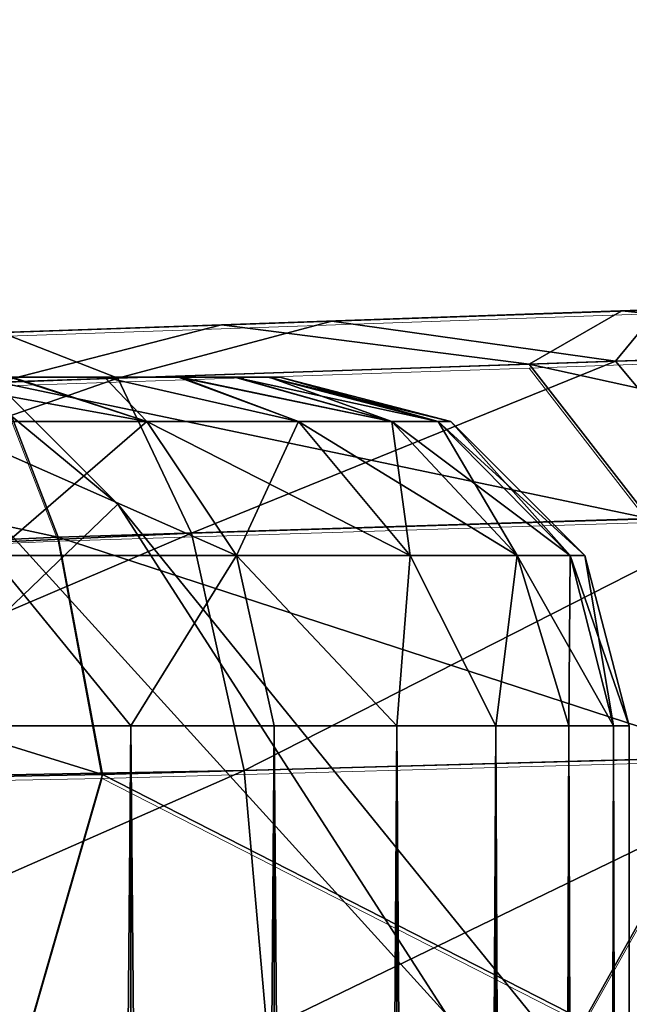
# Model space of a CAD drawing. Units: feet. Extents: x -1.5 to 12.9, y -5.2 to 1.5.
# Drawn here: x 1.1 to 1.2, y 0.9 to 1.1 of the extents above; entities that cross this region are included whole.
import ezdxf

# ---------------------------------------------------------------- set-up
doc = ezdxf.new("R2010")
doc.units = ezdxf.units.FT
doc.header["$MEASUREMENT"] = 0
doc.layers.get('0').update_dxf_attribs({"color": 255})
for name, color, linetype in [('AFUWA-3-ARPM', 4, 'Continuous'), ('AFUWA-3-HWSS', 4, 'Continuous'), ('AFUWA-P', 2, 'Continuous')]:
    doc.layers.add(name, color=color, linetype=linetype)

# ---------------------------------------------------------------- blocks, each defined once
blk = doc.blocks.new('A$C126633D5')
at = {"linetype": 'Continuous', "lineweight": 0}
for p, q in [((-4.13594, 2.57356), (-4.17603, 2.57216)), ((-4.17603, 2.57216), (-4.13594, 2.57356)), ((-4.22118, 2.57059), (-4.17603, 2.57216)), ((-4.17603, 2.57216), (-4.22118, 2.57059)), ((-4.25997, 2.56923), (-4.22118, 2.57059)), ((-4.25997, 2.56923), (-4.22118, 2.57059)), ((-4.13466, 2.56792), (-4.18647, 2.56616)), ((-4.18647, 2.56616), (-4.24635, 2.56413)), ((-4.18647, 2.56616), (-4.17297, 2.54873)), ((-4.24635, 2.56413), (-4.23956, 2.54664)), ((-4.17297, 2.54873), (-4.23956, 2.54664)), ((-4.31046, 2.54339), (-4.23956, 2.54664)), ((-4.23458, 2.51987), (-4.23956, 2.54664)), ((-4.23458, 2.51987), (-4.16366, 2.52185)), ((-4.18029, 2.4921), (-4.16366, 2.52185)), ((-4.23458, 2.51987), (-4.31018, 2.51844)), ((-4.23458, 2.51987), (-4.24303, 2.4905)), ((-4.23458, 2.51987), (-4.18029, 2.4921))]:
    blk.add_line(p, q, dxfattribs=at)

msp = doc.modelspace()

# ---------------------------------------------------------------- linework, layer by layer
at = {"layer": 'AFUWA-3-ARPM'}
for points in [[(0.18071, 0.10429, 0.00006), (1.0041, 1.11429, 0.00006), (1.11498, 1.00332, 0.00006)], [(1.0041, 1.11429, 0.00006), (1.05389, 1.05394, 0.27572), (1.11498, 1.00332, 0.00006)], [(0.79095, 0.75285, 0.39376), (1.15209, 0.94574, 0.27572), (1.05389, 1.05394, 0.27572)], [(1.11498, 1.00332, 0.00006), (1.05389, 1.05394, 0.27572), (1.15209, 0.94574, 0.27572)], [(1.16193, 1.02479, 18.13638), (1.13162, 1.02373, 18.17812), (1.25709, 1.02811, 18.0839)], [(1.25709, 1.02811, 18.0839), (1.13162, 1.02373, 18.17812), (1.25709, 1.02811, 20.21269)], [(1.16193, 1.02479, 20.16228), (1.25709, 1.02811, 20.21269), (1.13162, 1.02373, 20.12054)], [(1.25709, 1.02811, 20.21269), (1.13162, 1.02373, 18.17812), (1.13162, 1.02373, 20.12054)], [(1.25709, 1.02811, 18.0839), (1.17264, 1.02516, 18.08597), (1.16193, 1.02479, 18.13638)], [(1.17264, 1.02516, 20.21269), (1.25709, 1.02811, 20.21269), (1.16193, 1.02479, 20.16228)], [(1.23739, 1.02742, 20.30298), (1.17264, 1.02516, 20.21269), (1.16193, 1.02479, 20.2631)], [(1.23739, 1.02742, 20.30298), (1.16193, 1.02479, 20.2631), (1.21191, 1.02653, 20.34161)], [(1.17584, 1.02527, 17.91858), (1.16193, 1.02479, 18.03556), (1.2147, 1.02663, 17.95698)], [(1.2147, 1.02663, 17.95698), (1.16193, 1.02479, 18.03556), (1.17264, 1.02516, 18.08597)], [(1.16193, 1.02479, 20.2631), (1.17181, 1.02513, 20.38224), (1.21191, 1.02653, 20.34161)], [(1.21191, 1.02653, 20.34161), (1.17181, 1.02513, 20.38224), (1.21318, 1.02089, 20.38576)], [(1.1391, 1.02399, 17.89385), (1.13162, 1.02373, 17.99382), (1.17584, 1.02527, 17.91858)], [(1.17584, 1.02527, 17.91858), (1.13162, 1.02373, 17.99382), (1.16193, 1.02479, 18.03556)], [(1.17584, 1.02527, 17.91858), (1.17107, 1.01946, 17.87863), (1.1391, 1.02399, 17.89385)], [(1.17584, 1.02527, 17.91858), (1.21913, 1.02109, 17.91676), (1.17107, 1.01946, 17.87863)], [(1.17181, 1.02513, 20.38224), (1.13162, 1.02373, 20.30484), (1.12667, 1.02356, 20.40842)], [(1.17181, 1.02513, 20.38224), (1.12667, 1.02356, 20.40842), (1.16137, 1.01913, 20.4235)], [(1.16193, 1.02479, 20.2631), (1.13162, 1.02373, 20.30484), (1.17181, 1.02513, 20.38224)], [(1.16137, 1.01913, 20.4235), (1.21318, 1.02089, 20.38576), (1.17181, 1.02513, 20.38224)], [(1.13162, 1.02373, 20.12054), (1.08693, 1.02217, 18.20392), (1.08693, 1.02217, 20.09473)], [(1.10183, 1.02269, 17.88045), (1.08693, 1.02217, 17.96802), (1.13162, 1.02373, 17.99382)], [(1.08693, 1.02217, 20.33064), (1.12667, 1.02356, 20.40842), (1.13162, 1.02373, 20.30484)], [(1.08693, 1.02217, 18.20392), (1.13162, 1.02373, 20.12054), (1.13162, 1.02373, 18.17812)], [(1.12667, 1.02356, 20.40842), (1.08693, 1.02217, 20.33064), (1.08787, 1.0222, 20.41952)], [(1.12667, 1.02356, 20.40842), (1.08787, 1.0222, 20.41952), (1.1015, 1.01709, 20.44636)], [(1.1015, 1.01709, 20.44636), (1.16137, 1.01913, 20.4235), (1.12667, 1.02356, 20.40842)], [(1.10183, 1.02269, 17.88045), (1.13162, 1.02373, 17.99382), (1.1391, 1.02399, 17.89385)], [(1.10183, 1.02269, 17.88045), (1.1391, 1.02399, 17.89385), (1.115, 1.01755, 17.85379)], [(1.1391, 1.02399, 17.89385), (1.17107, 1.01946, 17.87863), (1.115, 1.01755, 17.85379)], [(1.05448, 1.01537, 17.84315), (1.10183, 1.02269, 17.88045), (1.115, 1.01755, 17.85379)], [(1.23254, 1.0035, 20.40517), (1.21318, 1.02089, 20.38576), (1.16137, 1.01913, 20.4235)], [(1.18567, 1.00203, 17.85566), (1.17107, 1.01946, 17.87863), (1.21913, 1.02109, 17.91676)], [(1.16137, 1.01913, 20.4235), (1.1015, 1.01709, 20.44636), (1.17488, 1.0017, 20.44708)], [(1.115, 1.01755, 17.85379), (1.17107, 1.01946, 17.87863), (1.12329, 1.00008, 17.82812)], [(1.17107, 1.01946, 17.87863), (1.18567, 1.00203, 17.85566), (1.12329, 1.00008, 17.82812)], [(1.17488, 1.0017, 20.44708), (1.23254, 1.0035, 20.40517), (1.16137, 1.01913, 20.4235)], [(1.115, 1.01755, 17.85379), (1.05605, 0.99693, 17.8167), (1.05448, 1.01537, 17.84315)], [(1.05605, 0.99693, 17.8167), (1.115, 1.01755, 17.85379), (1.12329, 1.00008, 17.82812)], [(1.10829, 0.99961, 20.4724), (1.1015, 1.01709, 20.44636), (1.03767, 1.0148, 20.4534)], [(1.10829, 0.99961, 20.4724), (1.17488, 1.0017, 20.44708), (1.1015, 1.01709, 20.44636)], [(1.03739, 0.99636, 20.47982), (1.10829, 0.99961, 20.4724), (1.03767, 1.0148, 20.4534)], [(1.21352, 0.88166, 0.00006), (0.18071, 0.10429, 0.00006), (1.11498, 1.00332, 0.00006)], [(1.15209, 0.94574, 0.27572), (1.21352, 0.88166, 0.00006), (1.11498, 1.00332, 0.00006)], [(1.12925, 0.97329, 17.81139), (1.12329, 1.00008, 17.82812), (1.18567, 1.00203, 17.85566)], [(1.18567, 1.00203, 17.85566), (1.19568, 0.97514, 17.84078), (1.12925, 0.97329, 17.81139)], [(1.10829, 0.99961, 20.4724), (1.18418, 0.97482, 20.46237), (1.17488, 1.0017, 20.44708)], [(1.05751, 0.97197, 17.79975), (1.05605, 0.99693, 17.8167), (1.12329, 1.00008, 17.82812)], [(1.05751, 0.97197, 17.79975), (1.12329, 1.00008, 17.82812), (1.12925, 0.97329, 17.81139)], [(1.03739, 0.99636, 20.47982), (1.11326, 0.97284, 20.48941), (1.10829, 0.99961, 20.4724)], [(1.11326, 0.97284, 20.48941), (1.18418, 0.97482, 20.46237), (1.10829, 0.99961, 20.4724)], [(1.11326, 0.97284, 20.48941), (1.03739, 0.99636, 20.47982), (1.03767, 0.97141, 20.49679)], [(1.16756, 0.94507, 20.47683), (1.18418, 0.97482, 20.46237), (1.11326, 0.97284, 20.48941)], [(1.19568, 0.97514, 17.84078), (1.13179, 0.94416, 17.80632), (1.12925, 0.97329, 17.81139)], [(1.19936, 0.94588, 17.83642), (1.13179, 0.94416, 17.80632), (1.19568, 0.97514, 17.84078)], [(1.22452, 0.94652, 20.443), (1.18418, 0.97482, 20.46237), (1.16756, 0.94507, 20.47683)], [(1.05751, 0.97197, 17.79975), (1.12925, 0.97329, 17.81139), (1.05874, 0.9423, 17.79412)], [(1.05874, 0.9423, 17.79412), (1.12925, 0.97329, 17.81139), (1.13179, 0.94416, 17.80632)], [(1.10481, 0.94347, 20.49694), (1.11326, 0.97284, 20.48941), (1.03767, 0.97141, 20.49679)], [(1.11326, 0.97284, 20.48941), (1.10481, 0.94347, 20.49694), (1.16756, 0.94507, 20.47683)], [(1.03767, 0.97141, 20.49679), (1.0385, 0.94179, 20.50247), (1.10481, 0.94347, 20.49694)]]:
    msp.add_3dface(points, dxfattribs=at)
at = {"layer": 'AFUWA-3-HWSS'}
for points in [[(1.12183, 1.01768, 18.12844), (0.99424, 1.01768, 18.02136), (0.9754, 1.01768, 18.04389)], [(1.10281, 1.01768, 18.15094), (1.12183, 1.01768, 18.12844), (0.9754, 1.01768, 18.04389)], [(1.12183, 1.01768, 20.25515), (0.99424, 1.01768, 20.14808), (0.9754, 1.01768, 20.17061)], [(1.10281, 1.01768, 20.27765), (1.12183, 1.01768, 20.25515), (0.9754, 1.01768, 20.17061)], [(1.13207, 1.01768, 18.07115), (0.99424, 1.01768, 18.02136), (1.1319, 1.01768, 18.1009)], [(1.13207, 1.01768, 18.07115), (1.01955, 1.01768, 18.00659), (0.99424, 1.01768, 18.02136)], [(1.12815, 1.01768, 18.11494), (1.1319, 1.01768, 18.1009), (0.99424, 1.01768, 18.02136)], [(0.99424, 1.01768, 18.02136), (1.12183, 1.01768, 18.12844), (1.12815, 1.01768, 18.11494)], [(1.13207, 1.01768, 20.19787), (0.99424, 1.01768, 20.14808), (1.1319, 1.01768, 20.22762)], [(1.13207, 1.01768, 20.19787), (1.01955, 1.01768, 20.13331), (0.99424, 1.01768, 20.14808)], [(1.12815, 1.01768, 20.24166), (1.1319, 1.01768, 20.22762), (0.99424, 1.01768, 20.14808)], [(0.99424, 1.01768, 20.14808), (1.12183, 1.01768, 20.25515), (1.12815, 1.01768, 20.24166)], [(1.01955, 1.01768, 18.00659), (1.13207, 1.01768, 18.07115), (1.04848, 1.01768, 18.00136)], [(1.01955, 1.01768, 20.13331), (1.13207, 1.01768, 20.19787), (1.04848, 1.01768, 20.12807)], [(1.04848, 1.01768, 18.00136), (1.12206, 1.01768, 18.04354), (1.10309, 1.01768, 18.02102)], [(1.13207, 1.01768, 18.07115), (1.12206, 1.01768, 18.04354), (1.04848, 1.01768, 18.00136)], [(1.04848, 1.01768, 20.12807), (1.12206, 1.01768, 20.17026), (1.10309, 1.01768, 20.14774)], [(1.13207, 1.01768, 20.19787), (1.12206, 1.01768, 20.17026), (1.04848, 1.01768, 20.12807)], [(1.11825, 1.01265, 18.16309), (1.10281, 1.01768, 18.15094), (1.09089, 1.01768, 18.1593)], [(1.09089, 1.01768, 18.1593), (1.09415, 1.01265, 18.17936), (1.11825, 1.01265, 18.16309)], [(1.11825, 1.01265, 20.28981), (1.10281, 1.01768, 20.27765), (1.09089, 1.01768, 20.28602)], [(1.09089, 1.01768, 20.28602), (1.09415, 1.01265, 20.30608), (1.11825, 1.01265, 20.28981)], [(1.09415, 1.01265, 17.99257), (1.10309, 1.01768, 18.02102), (1.11825, 1.01265, 18.00885)], [(1.09415, 1.01265, 20.11929), (1.10309, 1.01768, 20.14774), (1.11825, 1.01265, 20.13556)], [(1.10281, 1.01768, 18.15094), (1.11825, 1.01265, 18.16309), (1.11351, 1.01768, 18.14033)], [(1.11351, 1.01768, 18.14033), (1.12183, 1.01768, 18.12844), (1.10281, 1.01768, 18.15094)], [(1.10281, 1.01768, 20.27765), (1.11825, 1.01265, 20.28981), (1.11351, 1.01768, 20.26705)], [(1.11351, 1.01768, 20.26705), (1.12183, 1.01768, 20.25515), (1.10281, 1.01768, 20.27765)], [(1.10309, 1.01768, 18.02102), (1.12206, 1.01768, 18.04354), (1.11351, 1.01768, 18.03138)], [(1.11825, 1.01265, 18.00885), (1.10309, 1.01768, 18.02102), (1.11351, 1.01768, 18.03138)], [(1.10309, 1.01768, 20.14774), (1.12206, 1.01768, 20.17026), (1.11351, 1.01768, 20.1581)], [(1.11825, 1.01265, 20.13556), (1.10309, 1.01768, 20.14774), (1.11351, 1.01768, 20.1581)], [(1.11825, 1.01265, 18.16309), (1.13536, 1.01265, 18.14316), (1.11351, 1.01768, 18.14033)], [(1.11351, 1.01768, 18.14033), (1.13536, 1.01265, 18.14316), (1.12183, 1.01768, 18.12844)], [(1.12206, 1.01768, 18.04354), (1.13536, 1.01265, 18.02878), (1.11351, 1.01768, 18.03138)], [(1.11351, 1.01768, 18.03138), (1.13536, 1.01265, 18.02878), (1.11825, 1.01265, 18.00885)], [(1.11825, 1.01265, 20.28981), (1.13536, 1.01265, 20.26988), (1.11351, 1.01768, 20.26705)], [(1.11351, 1.01768, 20.26705), (1.13536, 1.01265, 20.26988), (1.12183, 1.01768, 20.25515)], [(1.12206, 1.01768, 20.17026), (1.13536, 1.01265, 20.15549), (1.11351, 1.01768, 20.1581)], [(1.11351, 1.01768, 20.1581), (1.13536, 1.01265, 20.15549), (1.11825, 1.01265, 20.13556)], [(1.13536, 1.01265, 18.14316), (1.14587, 1.01265, 18.12254), (1.12183, 1.01768, 18.12844)], [(1.14587, 1.01265, 18.12254), (1.12815, 1.01768, 18.11494), (1.12183, 1.01768, 18.12844)], [(1.13536, 1.01265, 20.26988), (1.14587, 1.01265, 20.24926), (1.12183, 1.01768, 20.25515)], [(1.14587, 1.01265, 20.24926), (1.12815, 1.01768, 20.24166), (1.12183, 1.01768, 20.25515)], [(1.13207, 1.01768, 18.07115), (1.12828, 1.01768, 18.0569), (1.12206, 1.01768, 18.04354)], [(1.13536, 1.01265, 18.02878), (1.12206, 1.01768, 18.04354), (1.14587, 1.01265, 18.0494)], [(1.12828, 1.01768, 18.0569), (1.14587, 1.01265, 18.0494), (1.12206, 1.01768, 18.04354)], [(1.13207, 1.01768, 20.19787), (1.12828, 1.01768, 20.18361), (1.12206, 1.01768, 20.17026)], [(1.13536, 1.01265, 20.15549), (1.12206, 1.01768, 20.17026), (1.14587, 1.01265, 20.17611)], [(1.12828, 1.01768, 20.18361), (1.14587, 1.01265, 20.17611), (1.12206, 1.01768, 20.17026)], [(1.1319, 1.01768, 18.1009), (1.12815, 1.01768, 18.11494), (1.15109, 1.01265, 18.10316)], [(1.12815, 1.01768, 18.11494), (1.14587, 1.01265, 18.12254), (1.15109, 1.01265, 18.10316)], [(1.1319, 1.01768, 20.22762), (1.12815, 1.01768, 20.24166), (1.15109, 1.01265, 20.22988)], [(1.12815, 1.01768, 20.24166), (1.14587, 1.01265, 20.24926), (1.15109, 1.01265, 20.22988)], [(1.14587, 1.01265, 18.0494), (1.12828, 1.01768, 18.0569), (1.13207, 1.01768, 18.07115)], [(1.14587, 1.01265, 20.17611), (1.12828, 1.01768, 20.18361), (1.13207, 1.01768, 20.19787)], [(1.13327, 1.01768, 18.08597), (1.1319, 1.01768, 18.1009), (1.15252, 1.01265, 18.08597)], [(1.15252, 1.01265, 18.08597), (1.1319, 1.01768, 18.1009), (1.15109, 1.01265, 18.10316)], [(1.13327, 1.01768, 18.08597), (1.13207, 1.01768, 18.07115), (1.1319, 1.01768, 18.1009)], [(1.13327, 1.01768, 20.21269), (1.1319, 1.01768, 20.22762), (1.15252, 1.01265, 20.21269)], [(1.15252, 1.01265, 20.21269), (1.1319, 1.01768, 20.22762), (1.15109, 1.01265, 20.22988)], [(1.13327, 1.01768, 20.21269), (1.13207, 1.01768, 20.19787), (1.1319, 1.01768, 20.22762)], [(1.15109, 1.01265, 18.06877), (1.14587, 1.01265, 18.0494), (1.13207, 1.01768, 18.07115)], [(1.13327, 1.01768, 18.08597), (1.15109, 1.01265, 18.06877), (1.13207, 1.01768, 18.07115)], [(1.15109, 1.01265, 20.19549), (1.14587, 1.01265, 20.17611), (1.13207, 1.01768, 20.19787)], [(1.13327, 1.01768, 20.21269), (1.15109, 1.01265, 20.19549), (1.13207, 1.01768, 20.19787)], [(1.15252, 1.01265, 18.08597), (1.15109, 1.01265, 18.06877), (1.13327, 1.01768, 18.08597)], [(1.15252, 1.01265, 20.21269), (1.15109, 1.01265, 20.19549), (1.13327, 1.01768, 20.21269)], [(1.12836, 0.99756, 18.17429), (1.11825, 1.01265, 18.16309), (1.09415, 1.01265, 18.17936)], [(1.10076, 0.99756, 18.19292), (1.12836, 0.99756, 18.17429), (1.09415, 1.01265, 18.17936)], [(1.09415, 1.01265, 17.99257), (1.11825, 1.01265, 18.00885), (1.10076, 0.99756, 17.97901)], [(1.12836, 0.99756, 20.30101), (1.11825, 1.01265, 20.28981), (1.09415, 1.01265, 20.30608)], [(1.10076, 0.99756, 20.31964), (1.12836, 0.99756, 20.30101), (1.09415, 1.01265, 20.30608)], [(1.09415, 1.01265, 20.11929), (1.11825, 1.01265, 20.13556), (1.10076, 0.99756, 20.10573)], [(1.12836, 0.99756, 17.99765), (1.10076, 0.99756, 17.97901), (1.11825, 1.01265, 18.00885)], [(1.12836, 0.99756, 20.12437), (1.10076, 0.99756, 20.10573), (1.11825, 1.01265, 20.13556)], [(1.14796, 0.99756, 18.15147), (1.13536, 1.01265, 18.14316), (1.11825, 1.01265, 18.16309)], [(1.11825, 1.01265, 18.16309), (1.12836, 0.99756, 18.17429), (1.14796, 0.99756, 18.15147)], [(1.12836, 0.99756, 17.99765), (1.11825, 1.01265, 18.00885), (1.13536, 1.01265, 18.02878)], [(1.14796, 0.99756, 20.27818), (1.13536, 1.01265, 20.26988), (1.11825, 1.01265, 20.28981)], [(1.11825, 1.01265, 20.28981), (1.12836, 0.99756, 20.30101), (1.14796, 0.99756, 20.27818)], [(1.12836, 0.99756, 20.12437), (1.11825, 1.01265, 20.13556), (1.13536, 1.01265, 20.15549)], [(1.13536, 1.01265, 18.02878), (1.14796, 0.99756, 18.02047), (1.12836, 0.99756, 17.99765)], [(1.13536, 1.01265, 20.15549), (1.14796, 0.99756, 20.14719), (1.12836, 0.99756, 20.12437)], [(1.15999, 0.99756, 18.12785), (1.14587, 1.01265, 18.12254), (1.13536, 1.01265, 18.14316)], [(1.14796, 0.99756, 18.15147), (1.15999, 0.99756, 18.12785), (1.13536, 1.01265, 18.14316)], [(1.14796, 0.99756, 18.02047), (1.13536, 1.01265, 18.02878), (1.14587, 1.01265, 18.0494)], [(1.15999, 0.99756, 20.25457), (1.14587, 1.01265, 20.24926), (1.13536, 1.01265, 20.26988)], [(1.14796, 0.99756, 20.27818), (1.15999, 0.99756, 20.25457), (1.13536, 1.01265, 20.26988)], [(1.14796, 0.99756, 20.14719), (1.13536, 1.01265, 20.15549), (1.14587, 1.01265, 20.17611)], [(1.15109, 1.01265, 18.10316), (1.14587, 1.01265, 18.12254), (1.16597, 0.99756, 18.10566)], [(1.15999, 0.99756, 18.12785), (1.16597, 0.99756, 18.10566), (1.14587, 1.01265, 18.12254)], [(1.15999, 0.99756, 18.04408), (1.14587, 1.01265, 18.0494), (1.15109, 1.01265, 18.06877)], [(1.14587, 1.01265, 18.0494), (1.15999, 0.99756, 18.04408), (1.14796, 0.99756, 18.02047)], [(1.15109, 1.01265, 20.22988), (1.14587, 1.01265, 20.24926), (1.16597, 0.99756, 20.23238)], [(1.15999, 0.99756, 20.25457), (1.16597, 0.99756, 20.23238), (1.14587, 1.01265, 20.24926)], [(1.15999, 0.99756, 20.1708), (1.14587, 1.01265, 20.17611), (1.15109, 1.01265, 20.19549)], [(1.14587, 1.01265, 20.17611), (1.15999, 0.99756, 20.1708), (1.14796, 0.99756, 20.14719)], [(1.16761, 0.99756, 18.08597), (1.15252, 1.01265, 18.08597), (1.15109, 1.01265, 18.10316)], [(1.16597, 0.99756, 18.10566), (1.16761, 0.99756, 18.08597), (1.15109, 1.01265, 18.10316)], [(1.15999, 0.99756, 18.04408), (1.15109, 1.01265, 18.06877), (1.16597, 0.99756, 18.06627)], [(1.16597, 0.99756, 18.06627), (1.15109, 1.01265, 18.06877), (1.15252, 1.01265, 18.08597)], [(1.16761, 0.99756, 20.21269), (1.15252, 1.01265, 20.21269), (1.15109, 1.01265, 20.22988)], [(1.16597, 0.99756, 20.23238), (1.16761, 0.99756, 20.21269), (1.15109, 1.01265, 20.22988)], [(1.15999, 0.99756, 20.1708), (1.15109, 1.01265, 20.19549), (1.16597, 0.99756, 20.19299)], [(1.16597, 0.99756, 20.19299), (1.15109, 1.01265, 20.19549), (1.15252, 1.01265, 20.21269)], [(1.16597, 0.99756, 18.06627), (1.15252, 1.01265, 18.08597), (1.16761, 0.99756, 18.08597)], [(1.16597, 0.99756, 20.19299), (1.15252, 1.01265, 20.21269), (1.16761, 0.99756, 20.21269)], [(1.09855, 0.97831, 18.19934), (1.11647, 0.97831, 18.18957), (1.10076, 0.99756, 18.19292)], [(1.11647, 0.97831, 17.98237), (1.09855, 0.97831, 17.9726), (1.10076, 0.99756, 17.97901)], [(1.09855, 0.97831, 20.32606), (1.11647, 0.97831, 20.31629), (1.10076, 0.99756, 20.31964)], [(1.11647, 0.97831, 20.10909), (1.09855, 0.97831, 20.09932), (1.10076, 0.99756, 20.10573)], [(1.11647, 0.97831, 18.18957), (1.12836, 0.99756, 18.17429), (1.10076, 0.99756, 18.19292)], [(1.11647, 0.97831, 17.98237), (1.10076, 0.99756, 17.97901), (1.12836, 0.99756, 17.99765)], [(1.11647, 0.97831, 20.31629), (1.12836, 0.99756, 20.30101), (1.10076, 0.99756, 20.31964)], [(1.11647, 0.97831, 20.10909), (1.10076, 0.99756, 20.10573), (1.12836, 0.99756, 20.12437)], [(1.11647, 0.97831, 18.18957), (1.13263, 0.97831, 18.17693), (1.12836, 0.99756, 18.17429)], [(1.13263, 0.97831, 17.995), (1.11647, 0.97831, 17.98237), (1.12836, 0.99756, 17.99765)], [(1.11647, 0.97831, 20.31629), (1.13263, 0.97831, 20.30365), (1.12836, 0.99756, 20.30101)], [(1.13263, 0.97831, 20.12172), (1.11647, 0.97831, 20.10909), (1.12836, 0.99756, 20.12437)], [(1.14645, 0.97831, 18.16187), (1.12836, 0.99756, 18.17429), (1.13263, 0.97831, 18.17693)], [(1.14645, 0.97831, 18.16187), (1.14796, 0.99756, 18.15147), (1.12836, 0.99756, 18.17429)], [(1.12836, 0.99756, 17.99765), (1.14796, 0.99756, 18.02047), (1.14645, 0.97831, 18.01006)], [(1.12836, 0.99756, 17.99765), (1.14645, 0.97831, 18.01006), (1.13263, 0.97831, 17.995)], [(1.14645, 0.97831, 20.28859), (1.12836, 0.99756, 20.30101), (1.13263, 0.97831, 20.30365)], [(1.14645, 0.97831, 20.28859), (1.14796, 0.99756, 20.27818), (1.12836, 0.99756, 20.30101)], [(1.12836, 0.99756, 20.12437), (1.14796, 0.99756, 20.14719), (1.14645, 0.97831, 20.13678)], [(1.12836, 0.99756, 20.12437), (1.14645, 0.97831, 20.13678), (1.13263, 0.97831, 20.12172)], [(1.1576, 0.97831, 18.14483), (1.14796, 0.99756, 18.15147), (1.14645, 0.97831, 18.16187)], [(1.1576, 0.97831, 18.0271), (1.14645, 0.97831, 18.01006), (1.14796, 0.99756, 18.02047)], [(1.1576, 0.97831, 20.27155), (1.14796, 0.99756, 20.27818), (1.14645, 0.97831, 20.28859)], [(1.1576, 0.97831, 20.15382), (1.14645, 0.97831, 20.13678), (1.14796, 0.99756, 20.14719)], [(1.1576, 0.97831, 18.14483), (1.15999, 0.99756, 18.12785), (1.14796, 0.99756, 18.15147)], [(1.1576, 0.97831, 18.0271), (1.14796, 0.99756, 18.02047), (1.15999, 0.99756, 18.04408)], [(1.1576, 0.97831, 20.27155), (1.15999, 0.99756, 20.25457), (1.14796, 0.99756, 20.27818)], [(1.1576, 0.97831, 20.15382), (1.14796, 0.99756, 20.14719), (1.15999, 0.99756, 20.1708)], [(1.1576, 0.97831, 18.14483), (1.16584, 0.97831, 18.12604), (1.15999, 0.99756, 18.12785)], [(1.16584, 0.97831, 18.0459), (1.1576, 0.97831, 18.0271), (1.15999, 0.99756, 18.04408)], [(1.1576, 0.97831, 20.27155), (1.16584, 0.97831, 20.25276), (1.15999, 0.99756, 20.25457)], [(1.16584, 0.97831, 20.17262), (1.1576, 0.97831, 20.15382), (1.15999, 0.99756, 20.1708)], [(1.17086, 0.97831, 18.1064), (1.15999, 0.99756, 18.12785), (1.16584, 0.97831, 18.12604)], [(1.15999, 0.99756, 18.12785), (1.17086, 0.97831, 18.1064), (1.16597, 0.99756, 18.10566)], [(1.15999, 0.99756, 18.04408), (1.16597, 0.99756, 18.06627), (1.16584, 0.97831, 18.0459)], [(1.17086, 0.97831, 20.23312), (1.15999, 0.99756, 20.25457), (1.16584, 0.97831, 20.25276)], [(1.15999, 0.99756, 20.25457), (1.17086, 0.97831, 20.23312), (1.16597, 0.99756, 20.23238)], [(1.15999, 0.99756, 20.1708), (1.16597, 0.99756, 20.19299), (1.16584, 0.97831, 20.17262)], [(1.17086, 0.97831, 18.06553), (1.16584, 0.97831, 18.0459), (1.16597, 0.99756, 18.06627)], [(1.17086, 0.97831, 20.19225), (1.16584, 0.97831, 20.17262), (1.16597, 0.99756, 20.19299)], [(1.17264, 0.97831, 18.08597), (1.16761, 0.99756, 18.08597), (1.16597, 0.99756, 18.10566)], [(1.16597, 0.99756, 18.10566), (1.17086, 0.97831, 18.1064), (1.17264, 0.97831, 18.08597)], [(1.16597, 0.99756, 18.06627), (1.16761, 0.99756, 18.08597), (1.17086, 0.97831, 18.06553)], [(1.17264, 0.97831, 20.21269), (1.16761, 0.99756, 20.21269), (1.16597, 0.99756, 20.23238)], [(1.16597, 0.99756, 20.23238), (1.17086, 0.97831, 20.23312), (1.17264, 0.97831, 20.21269)], [(1.16597, 0.99756, 20.19299), (1.16761, 0.99756, 20.21269), (1.17086, 0.97831, 20.19225)], [(1.16761, 0.99756, 18.08597), (1.17264, 0.97831, 18.08597), (1.17086, 0.97831, 18.06553)], [(1.16761, 0.99756, 20.21269), (1.17264, 0.97831, 20.21269), (1.17086, 0.97831, 20.19225)], [(1.11647, -0.97839, 18.18988), (1.11647, 0.97831, 18.18957), (1.0984, -0.97839, 18.19959)], [(1.09855, 0.97831, 18.19934), (1.0984, -0.97839, 18.19959), (1.11647, 0.97831, 18.18957)], [(1.11647, -0.97839, 17.98206), (1.0984, -0.97839, 17.97235), (1.09855, 0.97831, 17.9726)], [(1.11647, -0.97839, 20.3166), (1.11647, 0.97831, 20.31629), (1.0984, -0.97839, 20.32631)], [(1.09855, 0.97831, 20.32606), (1.0984, -0.97839, 20.32631), (1.11647, 0.97831, 20.31629)], [(1.11647, -0.97839, 20.10877), (1.0984, -0.97839, 20.09907), (1.09855, 0.97831, 20.09932)], [(1.11647, 0.97831, 17.98237), (1.11647, -0.97839, 17.98206), (1.09855, 0.97831, 17.9726)], [(1.11647, 0.97831, 20.10909), (1.11647, -0.97839, 20.10877), (1.09855, 0.97831, 20.09932)], [(1.11647, -0.97839, 18.18988), (1.13264, -0.97839, 18.17735), (1.13263, 0.97831, 18.17693)], [(1.13263, 0.97831, 18.17693), (1.11647, 0.97831, 18.18957), (1.11647, -0.97839, 18.18988)], [(1.11647, -0.97839, 17.98206), (1.11647, 0.97831, 17.98237), (1.13264, -0.97839, 17.99458)], [(1.13264, -0.97839, 17.99458), (1.11647, 0.97831, 17.98237), (1.13263, 0.97831, 17.995)], [(1.11647, -0.97839, 20.3166), (1.13264, -0.97839, 20.30407), (1.13263, 0.97831, 20.30365)], [(1.13263, 0.97831, 20.30365), (1.11647, 0.97831, 20.31629), (1.11647, -0.97839, 20.3166)], [(1.11647, -0.97839, 20.10877), (1.11647, 0.97831, 20.10909), (1.13264, -0.97839, 20.1213)], [(1.13264, -0.97839, 20.1213), (1.11647, 0.97831, 20.10909), (1.13263, 0.97831, 20.12172)], [(1.13264, -0.97839, 18.17735), (1.14645, 0.97831, 18.16187), (1.13263, 0.97831, 18.17693)], [(1.14645, 0.97831, 18.01006), (1.14658, -0.97839, 18.00968), (1.13263, 0.97831, 17.995)], [(1.13264, -0.97839, 17.99458), (1.13263, 0.97831, 17.995), (1.14658, -0.97839, 18.00968)], [(1.13264, -0.97839, 20.30407), (1.14645, 0.97831, 20.28859), (1.13263, 0.97831, 20.30365)], [(1.14645, 0.97831, 20.13678), (1.14658, -0.97839, 20.1364), (1.13263, 0.97831, 20.12172)], [(1.13264, -0.97839, 20.1213), (1.13263, 0.97831, 20.12172), (1.14658, -0.97839, 20.1364)], [(1.14645, 0.97831, 18.16187), (1.13264, -0.97839, 18.17735), (1.14658, -0.97839, 18.16225)], [(1.14645, 0.97831, 20.28859), (1.13264, -0.97839, 20.30407), (1.14658, -0.97839, 20.28897)], [(1.14645, 0.97831, 18.16187), (1.14658, -0.97839, 18.16225), (1.1576, 0.97831, 18.14483)], [(1.15782, -0.97839, 18.02689), (1.14658, -0.97839, 18.00968), (1.14645, 0.97831, 18.01006)], [(1.14645, 0.97831, 18.01006), (1.1576, 0.97831, 18.0271), (1.15782, -0.97839, 18.02689)], [(1.14645, 0.97831, 20.28859), (1.14658, -0.97839, 20.28897), (1.1576, 0.97831, 20.27155)], [(1.15782, -0.97839, 20.1536), (1.14658, -0.97839, 20.1364), (1.14645, 0.97831, 20.13678)], [(1.14645, 0.97831, 20.13678), (1.1576, 0.97831, 20.15382), (1.15782, -0.97839, 20.1536)], [(1.15782, -0.97839, 18.14505), (1.1576, 0.97831, 18.14483), (1.14658, -0.97839, 18.16225)], [(1.15782, -0.97839, 20.27177), (1.1576, 0.97831, 20.27155), (1.14658, -0.97839, 20.28897)], [(1.16584, 0.97831, 18.12604), (1.1576, 0.97831, 18.14483), (1.15782, -0.97839, 18.14505)], [(1.1576, 0.97831, 18.0271), (1.16602, -0.97839, 18.04558), (1.15782, -0.97839, 18.02689)], [(1.16584, 0.97831, 18.0459), (1.16602, -0.97839, 18.04558), (1.1576, 0.97831, 18.0271)], [(1.16584, 0.97831, 20.25276), (1.1576, 0.97831, 20.27155), (1.15782, -0.97839, 20.27177)], [(1.1576, 0.97831, 20.15382), (1.16602, -0.97839, 20.1723), (1.15782, -0.97839, 20.1536)], [(1.16584, 0.97831, 20.17262), (1.16602, -0.97839, 20.1723), (1.1576, 0.97831, 20.15382)], [(1.15782, -0.97839, 18.14505), (1.16602, -0.97839, 18.12635), (1.16584, 0.97831, 18.12604)], [(1.15782, -0.97839, 20.27177), (1.16602, -0.97839, 20.25307), (1.16584, 0.97831, 20.25276)], [(1.16602, -0.97839, 18.12635), (1.17086, 0.97831, 18.1064), (1.16584, 0.97831, 18.12604)], [(1.16602, -0.97839, 18.04558), (1.16584, 0.97831, 18.0459), (1.17104, -0.97839, 18.06547)], [(1.16584, 0.97831, 18.0459), (1.17086, 0.97831, 18.06553), (1.17104, -0.97839, 18.06547)], [(1.16602, -0.97839, 20.25307), (1.17086, 0.97831, 20.23312), (1.16584, 0.97831, 20.25276)], [(1.16602, -0.97839, 20.1723), (1.16584, 0.97831, 20.17262), (1.17104, -0.97839, 20.19219)], [(1.16584, 0.97831, 20.17262), (1.17086, 0.97831, 20.19225), (1.17104, -0.97839, 20.19219)], [(1.17086, 0.97831, 18.1064), (1.16602, -0.97839, 18.12635), (1.17104, -0.97839, 18.10646)], [(1.17086, 0.97831, 20.23312), (1.16602, -0.97839, 20.25307), (1.17104, -0.97839, 20.23318)], [(1.17264, 0.97831, 18.08597), (1.17086, 0.97831, 18.1064), (1.17264, -0.00187, 18.08597)], [(1.17104, -0.97839, 18.10646), (1.17264, -0.00187, 18.08597), (1.17086, 0.97831, 18.1064)], [(1.17104, -0.97839, 18.06547), (1.17086, 0.97831, 18.06553), (1.17264, -0.00187, 18.08597)], [(1.17086, 0.97831, 18.06553), (1.17264, 0.97831, 18.08597), (1.17264, -0.00187, 18.08597)], [(1.17264, 0.97831, 20.21269), (1.17086, 0.97831, 20.23312), (1.17264, -0.00187, 20.21269)], [(1.17104, -0.97839, 20.23318), (1.17264, -0.00187, 20.21269), (1.17086, 0.97831, 20.23312)], [(1.17104, -0.97839, 20.19219), (1.17086, 0.97831, 20.19225), (1.17264, -0.00187, 20.21269)], [(1.17086, 0.97831, 20.19225), (1.17264, 0.97831, 20.21269), (1.17264, -0.00187, 20.21269)]]:
    msp.add_3dface(points, dxfattribs=at)

# ---------------------------------------------------------------- block references
at = {"layer": 'AFUWA-P'}
msp.add_blockref('A$C126633D5', (5.34782, -1.54747), dxfattribs=at)

doc.saveas('drawing.dxf')
